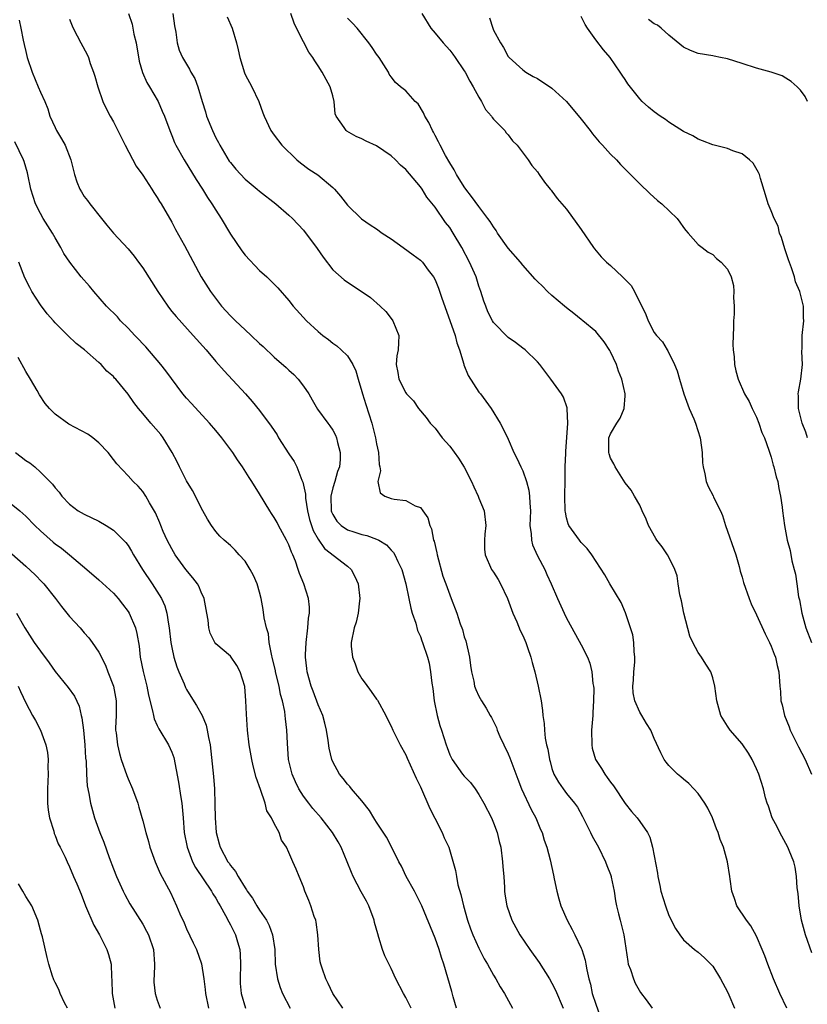
# Model space of a CAD drawing. Units: inches. Extents: x 2505000 to 2508000, y 1554000 to 1557000.
# Drawn here: x 2505582 to 2505690, y 1555446 to 1555580 of the extents above; entities that cross this region are included whole.
import ezdxf

# ---------------------------------------------------------------- set-up
doc = ezdxf.new("R2010")
doc.units = ezdxf.units.IN
doc.header["$MEASUREMENT"] = 0
doc.layers.add('LD25051554_2ft', color=54, linetype='Continuous')

msp = doc.modelspace()

# ---------------------------------------------------------------- linework, layer by layer
at = {"layer": 'LD25051554_2ft'}
for points, elevation in [([(2505597.04, 1555581.04), (2505597.56, 1555579.56), (2505597.79, 1555578.21), (2505598.09, 1555577), (2505598.5, 1555574.5), (2505598.97, 1555572.97), (2505599.58, 1555571.58), (2505599.95, 1555571), (2505601.11, 1555569), (2505601.67, 1555567.67), (2505601.97, 1555567), (2505602.71, 1555565), (2505603, 1555564.33), (2505603.36, 1555563.36), (2505603.54, 1555563), (2505604.66, 1555561), (2505606.3, 1555558.3), (2505607.16, 1555557), (2505607.86, 1555555.86), (2505608.46, 1555555), (2505609, 1555554.12), (2505609.72, 1555553), (2505611, 1555550.84), (2505612.55, 1555548.55), (2505613, 1555547.98), (2505615, 1555545.85), (2505615.99, 1555545), (2505617.48, 1555543.48), (2505619, 1555541.76), (2505619.57, 1555541), (2505621.4, 1555539), (2505623, 1555537.54), (2505623.65, 1555537), (2505624.43, 1555536.43), (2505625, 1555535.94), (2505625.56, 1555535.56), (2505626.17, 1555535), (2505627, 1555534.18), (2505627.73, 1555533), (2505628.15, 1555532.15), (2505628.49, 1555531), (2505629, 1555529.33), (2505629.08, 1555529), (2505629.53, 1555527.53), (2505630.34, 1555525), (2505630.84, 1555523), (2505631, 1555522.15), (2505631.28, 1555521), (2505631.35, 1555519.35), (2505631.43, 1555519), (2505631.52, 1555518.48), (2505631.17, 1555517), (2505631.47, 1555515.47), (2505632.11, 1555515), (2505633, 1555514.69), (2505633.42, 1555514.58), (2505635, 1555514.42), (2505636.3, 1555513.7), (2505637, 1555513.45), (2505637.34, 1555513), (2505638.03, 1555512.03), (2505638.28, 1555511), (2505638.53, 1555510.53), (2505638.81, 1555509), (2505638.86, 1555508.86), (2505639.25, 1555507.25), (2505639.27, 1555507), (2505640.08, 1555504.08), (2505640.48, 1555503), (2505641, 1555501.51), (2505641.21, 1555501), (2505641.98, 1555499), (2505642.45, 1555497.55), (2505642.75, 1555496.75), (2505643, 1555495.78), (2505643.2, 1555495.2), (2505643.71, 1555493), (2505643.86, 1555491.86), (2505644, 1555491), (2505644.3, 1555489.7), (2505644.42, 1555489), (2505644.57, 1555488.57), (2505645, 1555487.64), (2505645.34, 1555487), (2505646.01, 1555486.01), (2505646.55, 1555485), (2505646.72, 1555484.72), (2505647, 1555484.2), (2505647.39, 1555483.39), (2505647.5, 1555483), (2505647.88, 1555482.12), (2505648.4, 1555481), (2505649, 1555479.76), (2505649.23, 1555479.23), (2505650.31, 1555476.31), (2505650.83, 1555475), (2505652.15, 1555472.15), (2505652.78, 1555471), (2505653.44, 1555469.44), (2505653.64, 1555469), (2505653.95, 1555467.95), (2505654.28, 1555467), (2505654.74, 1555465.26), (2505655.19, 1555463.19), (2505655.32, 1555462.68), (2505655.65, 1555461), (2505655.92, 1555459.92), (2505656.2, 1555459), (2505657.07, 1555457), (2505657.76, 1555455.76), (2505658.11, 1555455), (2505659, 1555453.18), (2505659.07, 1555453), (2505659.54, 1555451.54), (2505659.64, 1555451), (2505659.76, 1555450.24), (2505660.04, 1555449), (2505660.26, 1555448.26), (2505660.52, 1555447), (2505661, 1555445.53), (2505662.43, 1555441.57)], 7518), ([(2505603.13, 1555581), (2505603.33, 1555579.33), (2505603.54, 1555578.46), (2505603.73, 1555577), (2505604.01, 1555576.01), (2505604.43, 1555575), (2505605.4, 1555573.4), (2505605.6, 1555573), (2505606.12, 1555572.12), (2505606.54, 1555571), (2505607.13, 1555569), (2505607.58, 1555567.58), (2505607.73, 1555567), (2505608.53, 1555565), (2505609, 1555564.03), (2505609.36, 1555563.36), (2505609.53, 1555563), (2505610.84, 1555560.84), (2505611, 1555560.62), (2505611.75, 1555559.75), (2505613, 1555558.38), (2505614.66, 1555557), (2505615, 1555556.7), (2505617.21, 1555555), (2505619, 1555553.46), (2505619.48, 1555553), (2505621, 1555551.39), (2505622.88, 1555548.88), (2505623.68, 1555547.68), (2505625, 1555545.97), (2505626.58, 1555544.58), (2505627, 1555544.27), (2505627.79, 1555543.79), (2505630.16, 1555542.16), (2505631.49, 1555541), (2505632.27, 1555540.27), (2505633.13, 1555539.13), (2505633.22, 1555539), (2505634.03, 1555537), (2505634, 1555536), (2505633.94, 1555535), (2505633.79, 1555534.21), (2505633.69, 1555533), (2505633.93, 1555531.93), (2505634.06, 1555531), (2505635, 1555529.12), (2505635.09, 1555529), (2505636.03, 1555528.03), (2505636.75, 1555527), (2505637.77, 1555525.77), (2505638.35, 1555525), (2505639, 1555524.32), (2505639.98, 1555523), (2505641, 1555521.86), (2505642.2, 1555520.2), (2505643, 1555518.99), (2505644, 1555517), (2505644.29, 1555516.29), (2505644.91, 1555515), (2505645, 1555514.75), (2505645.72, 1555513), (2505645.94, 1555511), (2505645.79, 1555509.79), (2505645.75, 1555509), (2505645.76, 1555507.76), (2505645.84, 1555507), (2505646.73, 1555505), (2505647, 1555504.6), (2505647.62, 1555503.62), (2505647.94, 1555503), (2505648.93, 1555501), (2505649.66, 1555499), (2505650.18, 1555497.82), (2505650.65, 1555496.65), (2505651, 1555495.94), (2505651.42, 1555495), (2505651.67, 1555494.33), (2505652.12, 1555493), (2505652.28, 1555492.28), (2505652.66, 1555491), (2505653.13, 1555489), (2505653.52, 1555487), (2505653.69, 1555485.69), (2505653.76, 1555485), (2505653.91, 1555483.91), (2505653.96, 1555483), (2505654.07, 1555481.93), (2505654.24, 1555481), (2505654.42, 1555480.42), (2505654.64, 1555479), (2505654.73, 1555478.73), (2505655, 1555477.76), (2505655.27, 1555477), (2505655.91, 1555475.91), (2505656.51, 1555475), (2505657, 1555474.34), (2505658.07, 1555473), (2505658.47, 1555472.47), (2505659.18, 1555471.18), (2505660.27, 1555469), (2505660.5, 1555468.5), (2505661.35, 1555467), (2505662.33, 1555465), (2505662.5, 1555464.5), (2505663, 1555463.25), (2505663.09, 1555463), (2505663.12, 1555462.88), (2505663.51, 1555461), (2505663.68, 1555459.68), (2505663.81, 1555459), (2505664.1, 1555457.9), (2505664.31, 1555457), (2505664.48, 1555456.48), (2505664.85, 1555455), (2505665.36, 1555451.36), (2505665.44, 1555451), (2505665.73, 1555450.27), (2505666.14, 1555449), (2505666.39, 1555448.39), (2505667.11, 1555447.11), (2505667.87, 1555446.13), (2505668.71, 1555445)], 7520), ([(2505687.15, 1555445), (2505686.17, 1555447), (2505685.31, 1555449), (2505684.54, 1555451), (2505684.12, 1555452.12), (2505683.78, 1555453), (2505683, 1555454.83), (2505682.23, 1555456.23), (2505681.63, 1555457), (2505680.29, 1555459), (2505679.97, 1555459.97), (2505679.61, 1555461), (2505679.39, 1555462.61), (2505679.35, 1555463), (2505679.03, 1555465), (2505678.45, 1555467), (2505678.03, 1555468.03), (2505677.73, 1555469), (2505677.51, 1555469.51), (2505676.96, 1555471), (2505676.32, 1555472.32), (2505675.93, 1555473), (2505675, 1555474.33), (2505674.41, 1555475), (2505673.73, 1555475.73), (2505673, 1555476.3), (2505672.64, 1555476.64), (2505672.18, 1555477), (2505671, 1555478.19), (2505670.63, 1555478.63), (2505670.36, 1555479), (2505669.89, 1555479.89), (2505669, 1555481.86), (2505668.52, 1555483), (2505667.91, 1555483.91), (2505667.29, 1555485), (2505667, 1555485.47), (2505666.34, 1555487), (2505666.1, 1555488.1), (2505666.06, 1555489), (2505666.14, 1555489.86), (2505666.2, 1555491), (2505666.32, 1555492.32), (2505666.35, 1555493), (2505666.24, 1555493.76), (2505666.21, 1555495), (2505666.05, 1555496.05), (2505665.06, 1555499.06), (2505664.47, 1555500.47), (2505662.92, 1555503), (2505662.24, 1555504.24), (2505660.44, 1555507), (2505659.83, 1555507.83), (2505659, 1555508.69), (2505658.87, 1555508.87), (2505658.75, 1555509), (2505657.31, 1555511), (2505657.21, 1555511.21), (2505657, 1555512.04), (2505656.83, 1555512.83), (2505656.82, 1555513), (2505656.78, 1555515), (2505656.8, 1555517.2), (2505656.82, 1555519), (2505656.88, 1555520.88), (2505656.88, 1555521.12), (2505657.15, 1555525), (2505657.07, 1555526.93), (2505657.09, 1555527.09), (2505656.57, 1555528.57), (2505656.29, 1555529), (2505654.86, 1555531), (2505653.33, 1555533), (2505653, 1555533.4), (2505651.31, 1555535), (2505651, 1555535.27), (2505650.02, 1555536.02), (2505649, 1555536.73), (2505647, 1555538.75), (2505646.86, 1555539), (2505646.24, 1555540.24), (2505645.94, 1555541), (2505645.69, 1555541.69), (2505645.28, 1555543), (2505645, 1555543.75), (2505644.61, 1555545), (2505643.72, 1555547), (2505642.66, 1555549), (2505641.49, 1555551), (2505641, 1555551.75), (2505640.45, 1555552.45), (2505639, 1555554.52), (2505637.89, 1555555.89), (2505637.22, 1555557), (2505637, 1555557.3), (2505635, 1555559.7), (2505634.29, 1555560.29), (2505633.6, 1555561), (2505633, 1555561.57), (2505631, 1555562.9), (2505629.59, 1555563.58), (2505629, 1555563.89), (2505628.22, 1555564.22), (2505626.93, 1555564.93), (2505626.82, 1555565), (2505626.56, 1555565.44), (2505625.45, 1555567), (2505625.32, 1555567.32), (2505625.18, 1555569), (2505625, 1555569.78), (2505624.67, 1555571), (2505623.55, 1555573), (2505623, 1555573.86), (2505622.54, 1555574.54), (2505622.26, 1555575), (2505621.75, 1555575.75), (2505621, 1555577.13), (2505620.04, 1555579), (2505619.71, 1555579.71), (2505619.26, 1555581)], 7524), ([(2505637.18, 1555581), (2505638.42, 1555579), (2505639, 1555578.32), (2505640.09, 1555577), (2505641, 1555575.99), (2505641.45, 1555575.45), (2505641.73, 1555575), (2505643, 1555573.2), (2505643.12, 1555573), (2505643.77, 1555571.77), (2505644.23, 1555571), (2505645, 1555569.56), (2505645.37, 1555569), (2505645.89, 1555567.89), (2505646.72, 1555567), (2505646.81, 1555566.81), (2505647, 1555566.58), (2505648.55, 1555565), (2505648.72, 1555564.72), (2505649, 1555564.42), (2505649.61, 1555563.61), (2505650.23, 1555563), (2505651.72, 1555561), (2505652.24, 1555560.24), (2505653, 1555559.35), (2505653.26, 1555559), (2505653.97, 1555557.97), (2505654.77, 1555557), (2505654.87, 1555556.87), (2505655, 1555556.72), (2505655.71, 1555555.71), (2505657, 1555554.26), (2505659, 1555551.49), (2505660.69, 1555549), (2505660.82, 1555548.82), (2505661.74, 1555547.74), (2505662.46, 1555547), (2505663, 1555546.56), (2505664.65, 1555545), (2505664.84, 1555544.84), (2505665, 1555544.66), (2505665.83, 1555543.83), (2505666.31, 1555543), (2505667.85, 1555539.85), (2505668.16, 1555539), (2505669, 1555537.38), (2505669.29, 1555537), (2505670.1, 1555536.1), (2505670.77, 1555535), (2505670.87, 1555534.87), (2505671.76, 1555533), (2505672.13, 1555532.13), (2505672.44, 1555531), (2505673.06, 1555529), (2505673.78, 1555527), (2505674.4, 1555525.6), (2505674.65, 1555525), (2505675.28, 1555523), (2505675.34, 1555522.66), (2505675.53, 1555521), (2505675.58, 1555519.58), (2505675.68, 1555519), (2505675.92, 1555518.08), (2505676.09, 1555517), (2505676.35, 1555516.35), (2505677.05, 1555515.05), (2505677.12, 1555514.88), (2505678.06, 1555513), (2505678.35, 1555512.35), (2505678.76, 1555511), (2505680.16, 1555507), (2505680.62, 1555505.38), (2505680.72, 1555505), (2505680.76, 1555504.76), (2505681, 1555503.94), (2505681.19, 1555503.19), (2505681.96, 1555501), (2505682.26, 1555500.26), (2505683, 1555498.76), (2505684.16, 1555496.16), (2505684.76, 1555495), (2505685, 1555494.47), (2505685.4, 1555493.4), (2505685.59, 1555493), (2505685.83, 1555491.83), (2505686.05, 1555491), (2505686.17, 1555489), (2505686.27, 1555488.27), (2505686.33, 1555487), (2505686.48, 1555486.48), (2505686.8, 1555485), (2505687.47, 1555483.47), (2505687.61, 1555483), (2505688.71, 1555480.71), (2505689.62, 1555479), (2505690.5, 1555477)], 7528), ([(2505582.11, 1555580.11), (2505582.31, 1555579), (2505582.63, 1555577.37), (2505582.8, 1555576.8), (2505583, 1555575.81), (2505583.2, 1555575), (2505583.87, 1555573), (2505584.71, 1555571), (2505585, 1555570.27), (2505585.62, 1555569), (2505586, 1555568), (2505586.31, 1555567), (2505587, 1555565.41), (2505587.21, 1555565), (2505587.9, 1555563.9), (2505588.39, 1555563), (2505589.17, 1555561), (2505589.54, 1555559.54), (2505589.65, 1555559), (2505590, 1555558), (2505590.38, 1555557), (2505590.61, 1555556.61), (2505591, 1555556.01), (2505591.45, 1555555.45), (2505591.76, 1555555), (2505593.34, 1555553), (2505594.09, 1555552.09), (2505595, 1555550.97), (2505597, 1555548.82), (2505597.82, 1555547.82), (2505598.44, 1555547), (2505599, 1555546.25), (2505601.08, 1555543), (2505602.42, 1555541), (2505602.67, 1555540.66), (2505603, 1555540.28), (2505603.56, 1555539.56), (2505605.9, 1555537), (2505607.66, 1555535), (2505609, 1555533.43), (2505610.14, 1555532.14), (2505613.06, 1555529), (2505613.97, 1555527.97), (2505615, 1555526.74), (2505616.59, 1555524.59), (2505617.39, 1555523.39), (2505617.6, 1555523), (2505619, 1555520.78), (2505619.73, 1555519.73), (2505620.09, 1555519), (2505620.79, 1555517.21), (2505620.92, 1555516.92), (2505621.27, 1555515.27), (2505621.26, 1555515), (2505621.28, 1555514.72), (2505621.55, 1555513), (2505621.83, 1555511.83), (2505622.32, 1555510.32), (2505623, 1555509.14), (2505623.86, 1555507.86), (2505627, 1555505.42), (2505627.5, 1555505), (2505628.04, 1555504.04), (2505628.49, 1555503), (2505628.73, 1555501), (2505628.67, 1555500.67), (2505628.49, 1555499), (2505628.22, 1555497.78), (2505627.91, 1555497), (2505627.5, 1555495), (2505627.51, 1555494.49), (2505627.69, 1555493), (2505628.07, 1555492.07), (2505628.42, 1555491), (2505629, 1555490.01), (2505629.44, 1555489.44), (2505630.28, 1555488.28), (2505631, 1555487.25), (2505631.12, 1555487.12), (2505632.25, 1555485), (2505632.49, 1555484.49), (2505633, 1555483.54), (2505633.23, 1555483), (2505634.24, 1555481), (2505635, 1555479.65), (2505635.19, 1555479.19), (2505636.42, 1555476.42), (2505637, 1555475.25), (2505638.29, 1555472.29), (2505638.95, 1555470.95), (2505639.96, 1555469), (2505640.26, 1555468.26), (2505640.87, 1555467), (2505641.81, 1555463.81), (2505641.93, 1555463), (2505642.14, 1555461.86), (2505642.54, 1555460.54), (2505642.87, 1555459), (2505643.44, 1555457), (2505643.83, 1555455.84), (2505644.17, 1555455), (2505645, 1555453.17), (2505645.74, 1555451.74), (2505646.18, 1555451), (2505647, 1555449.49), (2505647.31, 1555449), (2505647.89, 1555447.89), (2505648.51, 1555447), (2505649.61, 1555445)], 7514), ([(2505589, 1555580.26), (2505589.34, 1555579.34), (2505589.49, 1555579), (2505590.05, 1555577.95), (2505590.53, 1555577), (2505591.4, 1555575.4), (2505591.57, 1555575), (2505591.81, 1555574.19), (2505592.27, 1555573), (2505592.45, 1555572.45), (2505592.84, 1555571), (2505593.56, 1555569), (2505594.02, 1555568.02), (2505594.54, 1555567), (2505595, 1555566.2), (2505596.59, 1555563), (2505598.12, 1555560.12), (2505599, 1555558.89), (2505600.25, 1555557), (2505600.52, 1555556.52), (2505601, 1555555.85), (2505601.31, 1555555.31), (2505601.52, 1555555), (2505603, 1555552.46), (2505603.5, 1555551.5), (2505604.72, 1555549.28), (2505607.01, 1555545), (2505608.26, 1555543), (2505609.79, 1555541), (2505611, 1555539.68), (2505611.68, 1555539), (2505613, 1555537.74), (2505613.83, 1555537), (2505615, 1555535.87), (2505615.46, 1555535.46), (2505617, 1555534.03), (2505618.62, 1555532.62), (2505619, 1555532.25), (2505619.66, 1555531.66), (2505620.29, 1555531), (2505621, 1555530.05), (2505621.71, 1555529), (2505622.19, 1555528.19), (2505622.9, 1555526.9), (2505624.32, 1555525), (2505624.62, 1555524.62), (2505625, 1555524.03), (2505625.36, 1555523.36), (2505625.5, 1555523), (2505625.64, 1555522.36), (2505626.03, 1555521), (2505626.03, 1555520.03), (2505625.91, 1555519), (2505625.64, 1555518.36), (2505625.28, 1555517), (2505625, 1555516.13), (2505624.75, 1555515), (2505624.8, 1555513), (2505624.85, 1555512.85), (2505625, 1555512.51), (2505625.58, 1555511.58), (2505626.15, 1555511), (2505627, 1555510.41), (2505627.88, 1555510.12), (2505629, 1555509.77), (2505629.65, 1555509.65), (2505631, 1555509.14), (2505631.29, 1555509), (2505632.35, 1555508.35), (2505633, 1555507.64), (2505633.32, 1555507.32), (2505633.5, 1555507), (2505633.91, 1555506.09), (2505634.44, 1555505), (2505634.98, 1555503), (2505635.39, 1555501), (2505635.68, 1555499.68), (2505635.87, 1555499), (2505636.35, 1555497.65), (2505636.62, 1555496.62), (2505637, 1555495.8), (2505637.21, 1555495.21), (2505637.3, 1555495), (2505637.97, 1555493), (2505638.19, 1555492.19), (2505638.4, 1555491), (2505638.56, 1555489.44), (2505638.68, 1555488.68), (2505638.87, 1555487), (2505639.28, 1555485), (2505639.66, 1555483.66), (2505639.86, 1555483), (2505640.5, 1555481), (2505640.64, 1555480.64), (2505641, 1555479.65), (2505641.34, 1555479), (2505642.76, 1555477), (2505643, 1555476.69), (2505643.84, 1555475.84), (2505644.47, 1555475), (2505645, 1555474.21), (2505645.68, 1555473), (2505646.71, 1555471), (2505647, 1555470.32), (2505647.49, 1555469), (2505647.79, 1555467.79), (2505647.98, 1555467), (2505648.25, 1555465), (2505648.29, 1555464.29), (2505648.4, 1555463), (2505648.5, 1555461.5), (2505648.51, 1555461), (2505648.57, 1555460.57), (2505648.81, 1555459), (2505649.5, 1555457), (2505650.58, 1555455), (2505651.95, 1555453), (2505653.24, 1555451.24), (2505654.67, 1555449), (2505655, 1555448.41), (2505655.46, 1555447.46), (2505656.54, 1555445)], 7516), ([(2505610.56, 1555580.56), (2505611.22, 1555579), (2505611.82, 1555577), (2505612.06, 1555576.06), (2505612.28, 1555575), (2505612.91, 1555572.91), (2505613, 1555572.7), (2505613.91, 1555571), (2505614.88, 1555569), (2505615.45, 1555567.45), (2505615.6, 1555567), (2505616.51, 1555565), (2505617, 1555564.4), (2505618.03, 1555563), (2505620.07, 1555561), (2505620.58, 1555560.58), (2505621.74, 1555559.74), (2505622.94, 1555558.94), (2505625, 1555557.22), (2505625.24, 1555557), (2505626.06, 1555556.06), (2505627, 1555554.8), (2505628.93, 1555552.93), (2505630.13, 1555552.13), (2505631, 1555551.59), (2505631.78, 1555551), (2505633, 1555550.2), (2505634.64, 1555549), (2505636.02, 1555548.02), (2505637, 1555547.29), (2505637.15, 1555547.15), (2505637.29, 1555547), (2505638.07, 1555545.93), (2505638.78, 1555545), (2505639, 1555544.58), (2505639.45, 1555543.45), (2505639.92, 1555542.08), (2505641.04, 1555539.04), (2505641.73, 1555537), (2505642, 1555536), (2505642.35, 1555535), (2505642.93, 1555533.07), (2505642.96, 1555532.96), (2505643.52, 1555531.52), (2505645, 1555529.24), (2505645.21, 1555529), (2505646.69, 1555527), (2505647.9, 1555525), (2505648.29, 1555524.29), (2505649, 1555522.8), (2505649.78, 1555521), (2505650.2, 1555520.2), (2505650.73, 1555519), (2505651, 1555518.45), (2505651.5, 1555517), (2505651.83, 1555515.83), (2505651.94, 1555515), (2505651.95, 1555514.05), (2505652.05, 1555513), (2505651.99, 1555511), (2505652.14, 1555509.86), (2505652.18, 1555509), (2505652.34, 1555508.34), (2505653, 1555506.86), (2505654.01, 1555505), (2505654.3, 1555504.3), (2505654.91, 1555503), (2505655.77, 1555501), (2505656.68, 1555499), (2505657, 1555498.34), (2505657.7, 1555497), (2505659, 1555494.66), (2505659.85, 1555493), (2505660.17, 1555492.17), (2505660.47, 1555491), (2505660.61, 1555489.39), (2505660.69, 1555489), (2505660.72, 1555488.72), (2505660.7, 1555487), (2505660.6, 1555485.4), (2505660.59, 1555485), (2505660.42, 1555483), (2505660.43, 1555481), (2505660.52, 1555480.52), (2505660.96, 1555479), (2505661.77, 1555477.77), (2505662.23, 1555477), (2505662.55, 1555476.55), (2505663, 1555475.88), (2505663.41, 1555475.41), (2505665, 1555472.99), (2505665.89, 1555471.89), (2505666.65, 1555471), (2505667, 1555470.52), (2505668.05, 1555469), (2505668.37, 1555468.37), (2505668.75, 1555467), (2505669.43, 1555463.43), (2505669.49, 1555463), (2505669.77, 1555461.77), (2505669.91, 1555461), (2505670.51, 1555459), (2505671, 1555457.67), (2505671.9, 1555455.9), (2505672.51, 1555455), (2505673, 1555454.32), (2505674.5, 1555453), (2505675, 1555452.63), (2505675.87, 1555451.87), (2505676.75, 1555451), (2505677, 1555450.72), (2505678.07, 1555449), (2505679, 1555447.23), (2505679.2, 1555446.8), (2505679.97, 1555445)], 7522), ([(2505690.55, 1555452.55), (2505689.7, 1555455), (2505689.16, 1555457), (2505688.82, 1555459), (2505688.67, 1555460.67), (2505688.57, 1555461.43), (2505688.45, 1555463), (2505688.26, 1555464.26), (2505688.09, 1555465), (2505687.46, 1555466.54), (2505687.29, 1555467), (2505686.18, 1555469), (2505685.79, 1555469.79), (2505685.14, 1555471), (2505684.61, 1555472.61), (2505684.45, 1555473), (2505684.23, 1555473.77), (2505683.94, 1555475), (2505683.3, 1555477), (2505683, 1555477.7), (2505682.38, 1555479), (2505681.87, 1555479.87), (2505681, 1555481.13), (2505679.38, 1555483), (2505679, 1555483.54), (2505678.09, 1555485), (2505677.54, 1555487), (2505677.3, 1555489), (2505677, 1555490.16), (2505676.73, 1555491), (2505676.03, 1555492.03), (2505675.45, 1555493), (2505675, 1555493.62), (2505674.27, 1555495), (2505673.86, 1555495.86), (2505673.04, 1555499), (2505672.7, 1555500.7), (2505672.5, 1555501.5), (2505672.27, 1555503), (2505672.12, 1555504.12), (2505671.8, 1555505), (2505671, 1555506.67), (2505670.82, 1555507), (2505670.09, 1555508.09), (2505669.34, 1555509), (2505669.2, 1555509.2), (2505668.19, 1555511), (2505667.87, 1555511.87), (2505667.34, 1555513), (2505667, 1555513.77), (2505666.3, 1555515), (2505665.85, 1555515.85), (2505665, 1555516.83), (2505663.65, 1555519), (2505663.45, 1555519.45), (2505663, 1555520.22), (2505662.81, 1555520.81), (2505662.76, 1555521), (2505662.8, 1555523), (2505663, 1555523.55), (2505663.86, 1555525), (2505664.34, 1555525.66), (2505664.89, 1555527), (2505665, 1555528.72), (2505665.01, 1555529), (2505664.57, 1555531), (2505664.11, 1555532.11), (2505663.81, 1555533), (2505663, 1555534.75), (2505662.91, 1555534.91), (2505662.13, 1555536.13), (2505661, 1555537.55), (2505659.23, 1555539), (2505659, 1555539.17), (2505658.01, 1555540.01), (2505657, 1555540.75), (2505656.73, 1555541), (2505655, 1555542.46), (2505654.38, 1555543), (2505653.71, 1555543.71), (2505653, 1555544.36), (2505652.68, 1555544.68), (2505651, 1555546.59), (2505650.68, 1555547), (2505649, 1555548.94), (2505647.56, 1555551), (2505647.35, 1555551.35), (2505647, 1555551.84), (2505646.56, 1555552.56), (2505646.24, 1555553), (2505645, 1555554.64), (2505644.01, 1555556.01), (2505643.23, 1555557), (2505643, 1555557.33), (2505641.93, 1555559), (2505641.63, 1555559.63), (2505641, 1555560.6), (2505640.42, 1555561.58), (2505639.68, 1555563), (2505639.48, 1555563.48), (2505639, 1555564.32), (2505638.77, 1555564.77), (2505638.63, 1555565), (2505638.13, 1555566.13), (2505637.59, 1555567), (2505637.44, 1555567.44), (2505636.67, 1555568.67), (2505636.3, 1555569), (2505635, 1555570.45), (2505634.27, 1555571), (2505633.59, 1555571.59), (2505633, 1555572.34), (2505632.74, 1555572.74), (2505632.64, 1555573), (2505631.37, 1555575), (2505631, 1555575.44), (2505630.38, 1555576.38), (2505629.94, 1555577), (2505628.33, 1555579), (2505627.72, 1555579.72), (2505627, 1555580.36)], 7526), ([(2505646.44, 1555580.44), (2505646.9, 1555579), (2505647, 1555578.75), (2505647.94, 1555577), (2505648.37, 1555576.37), (2505649, 1555575.15), (2505649.12, 1555575), (2505651, 1555573.33), (2505651.41, 1555573), (2505652.42, 1555572.42), (2505653, 1555572.11), (2505655, 1555570.81), (2505656.97, 1555569), (2505659, 1555566.57), (2505660.24, 1555565), (2505660.56, 1555564.56), (2505661, 1555564.03), (2505661.47, 1555563.47), (2505661.92, 1555563), (2505663, 1555561.78), (2505663.83, 1555561), (2505664.39, 1555560.39), (2505665, 1555559.75), (2505665.75, 1555559), (2505667, 1555557.71), (2505668.39, 1555556.39), (2505669.46, 1555555.46), (2505670.04, 1555555), (2505672.11, 1555553), (2505672.49, 1555552.49), (2505673, 1555551.75), (2505673.33, 1555551.33), (2505673.64, 1555551), (2505675, 1555549.44), (2505675.53, 1555549), (2505676.39, 1555548.39), (2505677, 1555548.05), (2505677.53, 1555547.53), (2505678.17, 1555547), (2505679, 1555546.06), (2505679.53, 1555545), (2505679.83, 1555543.83), (2505679.9, 1555543), (2505679.84, 1555542.16), (2505679.91, 1555541), (2505679.91, 1555539.91), (2505679.85, 1555539), (2505679.84, 1555538.16), (2505679.73, 1555535.73), (2505679.79, 1555535), (2505679.93, 1555534.07), (2505679.97, 1555533), (2505680.16, 1555532.16), (2505680.48, 1555531), (2505681.36, 1555529), (2505681.96, 1555527.96), (2505682.38, 1555527), (2505683, 1555525.83), (2505683.32, 1555525), (2505683.73, 1555523.73), (2505684.08, 1555523), (2505684.69, 1555521.31), (2505685, 1555520.36), (2505685.27, 1555519.27), (2505685.37, 1555519), (2505685.66, 1555517.67), (2505685.9, 1555517), (2505686.04, 1555516.04), (2505686.29, 1555515), (2505686.49, 1555513.51), (2505686.54, 1555513), (2505686.81, 1555511), (2505687.2, 1555509), (2505687.58, 1555507.58), (2505687.82, 1555506.18), (2505688.14, 1555505), (2505688.34, 1555504.34), (2505688.5, 1555503), (2505688.75, 1555501.25), (2505688.85, 1555500.85), (2505689.17, 1555499), (2505689.73, 1555497), (2505690.5, 1555495)], 7530), ([(2505689.97, 1555523), (2505689.75, 1555523.75), (2505689.25, 1555525), (2505688.72, 1555527), (2505688.72, 1555528.72), (2505688.69, 1555529), (2505688.72, 1555529.28), (2505689.03, 1555531.03), (2505689.26, 1555533), (2505689.19, 1555534.81), (2505689.24, 1555535.24), (2505689.23, 1555537), (2505689.48, 1555539), (2505689.42, 1555539.42), (2505689.43, 1555541), (2505688.92, 1555543), (2505688.34, 1555544.34), (2505688.19, 1555545), (2505687.77, 1555546.23), (2505687.34, 1555547.34), (2505686.84, 1555548.84), (2505686.39, 1555550.39), (2505686.13, 1555551), (2505685.93, 1555551.93), (2505685.39, 1555553), (2505685, 1555554.04), (2505684.58, 1555555), (2505684.23, 1555556.23), (2505683.53, 1555558.47), (2505683.39, 1555559), (2505683.28, 1555559.28), (2505682.54, 1555560.54), (2505682.02, 1555561), (2505681, 1555561.83), (2505679.75, 1555562.25), (2505679, 1555562.57), (2505677, 1555563.06), (2505675.61, 1555563.61), (2505675, 1555563.82), (2505674.27, 1555564.27), (2505673, 1555564.9), (2505671, 1555566.16), (2505670.51, 1555566.51), (2505669.78, 1555567), (2505669, 1555567.55), (2505668.2, 1555568.2), (2505667.32, 1555569), (2505667, 1555569.34), (2505665.38, 1555571.38), (2505665, 1555571.98), (2505664.59, 1555572.59), (2505664.34, 1555573), (2505662.94, 1555575), (2505662.03, 1555576.03), (2505661, 1555577.41), (2505659.86, 1555579), (2505659.52, 1555579.52), (2505659, 1555580.59)], 7532), ([(2505689.98, 1555569), (2505689.66, 1555569.66), (2505689, 1555570.55), (2505688.54, 1555571), (2505687.72, 1555571.72), (2505687, 1555572.19), (2505686.49, 1555572.49), (2505685, 1555573.01), (2505683, 1555573.56), (2505681, 1555574.17), (2505679, 1555574.82), (2505678.05, 1555575), (2505677.2, 1555575.2), (2505677, 1555575.22), (2505675, 1555575.55), (2505673.97, 1555575.97), (2505673, 1555576.41), (2505671, 1555578.05), (2505669.95, 1555579), (2505669.42, 1555579.42), (2505669, 1555579.59), (2505668.2, 1555580.2)], 7534), ([(2505641.95, 1555445), (2505641.49, 1555446.51), (2505641.28, 1555447.28), (2505640.18, 1555451), (2505639.89, 1555451.89), (2505639.55, 1555453), (2505639, 1555454.56), (2505637.21, 1555459), (2505636.45, 1555460.45), (2505636.17, 1555461), (2505635.05, 1555463), (2505634.39, 1555464.39), (2505634.05, 1555465), (2505633.06, 1555467.06), (2505632.35, 1555468.35), (2505631, 1555470.4), (2505630.78, 1555470.78), (2505630.62, 1555471), (2505630.03, 1555472.03), (2505629, 1555473.32), (2505627.57, 1555475), (2505627.32, 1555475.32), (2505627, 1555475.64), (2505626.41, 1555476.41), (2505625.91, 1555477), (2505625, 1555478.69), (2505624.88, 1555479), (2505624.53, 1555480.53), (2505624.39, 1555481.61), (2505624.16, 1555483), (2505623.94, 1555483.94), (2505623.64, 1555485), (2505623, 1555486.48), (2505622.34, 1555488.34), (2505622.07, 1555489), (2505621.52, 1555491), (2505621.45, 1555491.45), (2505621.29, 1555493), (2505621.29, 1555493.29), (2505621.36, 1555495), (2505621.61, 1555497), (2505621.7, 1555498.3), (2505621.83, 1555499), (2505621.81, 1555499.81), (2505621.67, 1555501), (2505621.03, 1555503), (2505620.45, 1555504.45), (2505620.29, 1555505), (2505619.89, 1555506.11), (2505619.54, 1555507), (2505619.36, 1555507.36), (2505619, 1555508.34), (2505618.67, 1555509), (2505617.58, 1555511), (2505617.39, 1555511.39), (2505617, 1555512.09), (2505616.64, 1555512.64), (2505616.39, 1555513), (2505615, 1555515.31), (2505613.92, 1555517), (2505613.55, 1555517.55), (2505612.67, 1555519), (2505611.97, 1555519.97), (2505611.32, 1555521), (2505609.81, 1555523), (2505609, 1555523.97), (2505608.12, 1555525), (2505605.66, 1555527.66), (2505605, 1555528.4), (2505604.51, 1555529), (2505602.16, 1555532.16), (2505601.49, 1555533), (2505599.41, 1555535.41), (2505599, 1555535.83), (2505598.45, 1555536.45), (2505597.91, 1555537), (2505597, 1555538), (2505595.98, 1555539), (2505595.53, 1555539.53), (2505594.06, 1555541), (2505592.3, 1555543), (2505591.72, 1555543.72), (2505590.6, 1555545), (2505589.01, 1555547.01), (2505588.2, 1555548.2), (2505587.8, 1555549), (2505587, 1555550.34), (2505586.67, 1555551), (2505585.4, 1555553), (2505585, 1555553.67), (2505584.33, 1555555), (2505583.7, 1555557), (2505583.3, 1555559), (2505583.24, 1555559.24), (2505582.76, 1555560.76), (2505582.67, 1555561), (2505581.48, 1555563.48)], 7512), ([(2505635.72, 1555445), (2505635, 1555446.46), (2505634.68, 1555447), (2505633.62, 1555449), (2505633, 1555450.4), (2505632.14, 1555452.14), (2505631.83, 1555453), (2505631.33, 1555454.67), (2505631.15, 1555455.15), (2505630.7, 1555456.7), (2505630.66, 1555457), (2505629.92, 1555459), (2505629.62, 1555459.62), (2505628.91, 1555460.91), (2505627.81, 1555463), (2505627.55, 1555463.55), (2505626.98, 1555465), (2505626.15, 1555467), (2505625.74, 1555467.74), (2505624.99, 1555469), (2505623.42, 1555471), (2505622.29, 1555472.29), (2505621.72, 1555473), (2505621, 1555473.97), (2505620.36, 1555475), (2505619.92, 1555475.92), (2505619.46, 1555477), (2505618.96, 1555479), (2505618.79, 1555481.21), (2505618.74, 1555483), (2505618.54, 1555484.54), (2505618.51, 1555485), (2505618.43, 1555485.57), (2505618.12, 1555487), (2505617.86, 1555487.86), (2505617.65, 1555489), (2505617.17, 1555491), (2505617.15, 1555491.15), (2505616.78, 1555492.78), (2505616.6, 1555493.4), (2505616.32, 1555495), (2505616.19, 1555496.19), (2505615.93, 1555497), (2505615.63, 1555498.37), (2505615.5, 1555499.5), (2505615.23, 1555501), (2505615, 1555501.87), (2505614.67, 1555503), (2505614.15, 1555504.15), (2505613.71, 1555505), (2505613, 1555506.1), (2505612.22, 1555507), (2505611.63, 1555507.63), (2505611, 1555508.25), (2505610.14, 1555509), (2505609.54, 1555509.54), (2505609, 1555510.18), (2505608.42, 1555511), (2505607.85, 1555511.85), (2505607.24, 1555513), (2505607, 1555513.41), (2505606.23, 1555515), (2505605.8, 1555515.8), (2505605, 1555517.11), (2505604.02, 1555519), (2505603.71, 1555519.71), (2505603.01, 1555521), (2505601.8, 1555523), (2505601.46, 1555523.46), (2505600.09, 1555525), (2505599, 1555526.32), (2505598.41, 1555527), (2505597.8, 1555527.8), (2505597, 1555528.95), (2505595.31, 1555531), (2505595.16, 1555531.16), (2505595, 1555531.38), (2505594.1, 1555532.1), (2505593.31, 1555533), (2505593, 1555533.28), (2505591.03, 1555535), (2505589.88, 1555535.88), (2505588.77, 1555537), (2505587, 1555538.72), (2505586.78, 1555539), (2505585.94, 1555539.94), (2505585, 1555541.16), (2505583.85, 1555543), (2505583.54, 1555543.54), (2505582.87, 1555544.87), (2505582.04, 1555547)], 7510), ([(2505626.37, 1555445), (2505625, 1555446.97), (2505624.36, 1555448.36), (2505624.04, 1555449), (2505623.56, 1555450.44), (2505623.36, 1555451), (2505623.29, 1555451.3), (2505623.09, 1555453), (2505622.97, 1555455), (2505622.73, 1555456.73), (2505622.67, 1555457), (2505622.47, 1555457.53), (2505621.99, 1555459), (2505621.72, 1555459.72), (2505621.19, 1555461), (2505621, 1555461.57), (2505620.41, 1555463), (2505620.01, 1555464.01), (2505619.56, 1555465), (2505619, 1555466.29), (2505618.66, 1555467), (2505617.97, 1555467.97), (2505617.65, 1555469), (2505617, 1555470.24), (2505616.63, 1555471), (2505615.99, 1555471.99), (2505615.74, 1555473), (2505615.11, 1555474.9), (2505614.53, 1555476.53), (2505614.12, 1555478.12), (2505613.92, 1555479), (2505613.56, 1555481), (2505613.33, 1555483), (2505613.21, 1555485.21), (2505613.13, 1555487), (2505612.96, 1555488.96), (2505612.34, 1555491), (2505611.87, 1555491.87), (2505611, 1555493.11), (2505609, 1555494.82), (2505608.87, 1555495), (2505608.25, 1555496.25), (2505608.05, 1555497), (2505607.94, 1555498.06), (2505607.76, 1555499), (2505607.43, 1555501), (2505607, 1555501.9), (2505606.68, 1555502.68), (2505606.49, 1555503), (2505605.85, 1555503.85), (2505604.89, 1555505), (2505603.45, 1555507), (2505603, 1555507.79), (2505602.36, 1555509), (2505601.82, 1555510.18), (2505601.46, 1555511), (2505601.34, 1555511.34), (2505600.73, 1555512.73), (2505599.91, 1555514.09), (2505599.42, 1555515), (2505599, 1555515.66), (2505598.38, 1555516.38), (2505597.68, 1555517), (2505597, 1555517.77), (2505595.44, 1555519.44), (2505595, 1555520.01), (2505594.28, 1555521), (2505593, 1555522.28), (2505592.16, 1555523), (2505591.47, 1555523.47), (2505588.87, 1555524.87), (2505587, 1555526.22), (2505586.23, 1555527), (2505585.67, 1555527.67), (2505584.87, 1555528.87), (2505584.55, 1555529.45), (2505583.65, 1555531), (2505583, 1555532.08), (2505581.95, 1555533.95)], 7508), ([(2505581.61, 1555521), (2505582.37, 1555520.37), (2505583, 1555519.9), (2505583.55, 1555519.55), (2505584.22, 1555519), (2505585, 1555518.31), (2505586.66, 1555516.66), (2505587, 1555516.15), (2505587.55, 1555515.55), (2505587.94, 1555515), (2505589, 1555513.91), (2505590.17, 1555513), (2505591, 1555512.55), (2505593, 1555511.57), (2505593.98, 1555511), (2505595, 1555510.34), (2505596.36, 1555509), (2505596.67, 1555508.67), (2505597, 1555508.24), (2505597.48, 1555507.48), (2505597.75, 1555507), (2505598.97, 1555505), (2505600.28, 1555503), (2505601.57, 1555501), (2505602.02, 1555500.02), (2505602.31, 1555499), (2505602.52, 1555497.48), (2505602.62, 1555497), (2505602.87, 1555495), (2505603, 1555494.31), (2505603.28, 1555493), (2505603.65, 1555491.65), (2505603.92, 1555491), (2505604.65, 1555489.35), (2505604.85, 1555488.85), (2505605, 1555488.57), (2505605.6, 1555487.6), (2505606.38, 1555486.38), (2505607.13, 1555485), (2505607.69, 1555483.69), (2505607.84, 1555483), (2505607.98, 1555482.02), (2505608.21, 1555481), (2505608.68, 1555476.68), (2505608.83, 1555475), (2505608.89, 1555472.89), (2505608.92, 1555471), (2505609.06, 1555469), (2505609.47, 1555467.47), (2505609.59, 1555467), (2505610.66, 1555465), (2505610.81, 1555464.81), (2505611, 1555464.51), (2505611.69, 1555463.69), (2505612.06, 1555463), (2505613, 1555461.43), (2505613.18, 1555461.18), (2505613.28, 1555461), (2505614, 1555460.01), (2505614.6, 1555459), (2505615, 1555458.38), (2505615.92, 1555457), (2505616.3, 1555456.3), (2505616.77, 1555455), (2505617.07, 1555453), (2505617.13, 1555451), (2505617.42, 1555449), (2505617.81, 1555447.81), (2505618.14, 1555447), (2505619.17, 1555445)], 7506), ([(2505581, 1555513.97), (2505582.18, 1555513), (2505583, 1555512.29), (2505584.23, 1555511), (2505585, 1555510.25), (2505586.73, 1555508.73), (2505587, 1555508.51), (2505587.88, 1555507.88), (2505588.99, 1555507), (2505591.36, 1555505), (2505593, 1555503.58), (2505595, 1555501.74), (2505595.63, 1555501), (2505596.24, 1555500.24), (2505597, 1555499.25), (2505597.15, 1555499), (2505597.99, 1555497), (2505598.21, 1555496.21), (2505598.5, 1555494.5), (2505598.67, 1555493), (2505599.04, 1555491.04), (2505599.56, 1555489), (2505599.8, 1555487.8), (2505600.36, 1555485.64), (2505600.46, 1555485), (2505600.55, 1555484.55), (2505601, 1555483.64), (2505601.2, 1555483.2), (2505602.55, 1555481), (2505603, 1555480.01), (2505603.27, 1555479.27), (2505603.91, 1555475.91), (2505604.2, 1555473.8), (2505604.34, 1555473), (2505604.53, 1555471), (2505604.69, 1555469), (2505605.06, 1555467), (2505605.82, 1555465), (2505606.21, 1555464.21), (2505608.4, 1555461), (2505608.6, 1555460.6), (2505609, 1555460.01), (2505609.36, 1555459.36), (2505609.58, 1555459), (2505610.33, 1555457.67), (2505610.78, 1555456.78), (2505611, 1555456.4), (2505611.46, 1555455.46), (2505611.7, 1555455), (2505611.96, 1555454.04), (2505612.27, 1555453), (2505612.32, 1555452.32), (2505612.36, 1555451), (2505612.32, 1555449), (2505612.34, 1555448.34), (2505612.48, 1555447), (2505613.06, 1555445)], 7504), ([(2505581.11, 1555507.11), (2505583, 1555505.43), (2505584.27, 1555504.27), (2505585.26, 1555503.26), (2505585.48, 1555503), (2505587.08, 1555501), (2505587.91, 1555499.91), (2505589, 1555498.55), (2505590.43, 1555497), (2505591, 1555496.33), (2505591.64, 1555495.64), (2505592.1, 1555495), (2505593, 1555493.67), (2505593.91, 1555491.91), (2505594.23, 1555491), (2505595, 1555489), (2505595.38, 1555487), (2505595.38, 1555486.61), (2505595.36, 1555485), (2505595.28, 1555483.28), (2505595.29, 1555483), (2505595.35, 1555482.65), (2505595.53, 1555481), (2505595.82, 1555479.82), (2505596.06, 1555479), (2505596.81, 1555476.81), (2505597, 1555476.33), (2505597.61, 1555475), (2505598.33, 1555473), (2505598.48, 1555472.48), (2505599, 1555470.59), (2505599.41, 1555469), (2505599.78, 1555467.78), (2505599.98, 1555467), (2505600.69, 1555465), (2505601, 1555464.35), (2505601.4, 1555463.4), (2505602.78, 1555460.78), (2505603.63, 1555459), (2505604.1, 1555457.9), (2505604.66, 1555456.66), (2505605, 1555455.82), (2505605.91, 1555453.91), (2505606.36, 1555453), (2505607.06, 1555451.06), (2505607.36, 1555449), (2505607.55, 1555447.55), (2505607.58, 1555447), (2505607.99, 1555445)], 7502), ([(2505581.71, 1555499), (2505582.86, 1555497), (2505584.13, 1555495), (2505585, 1555493.8), (2505586.21, 1555492.21), (2505587, 1555491.05), (2505588.82, 1555488.82), (2505589.65, 1555487.65), (2505590.3, 1555486.3), (2505590.6, 1555485), (2505590.69, 1555484.69), (2505590.9, 1555483), (2505591.1, 1555481), (2505591.18, 1555479.18), (2505591.25, 1555478.75), (2505591.3, 1555477), (2505591.41, 1555475.41), (2505591.65, 1555474.35), (2505591.87, 1555473), (2505592.41, 1555471), (2505593.13, 1555469), (2505593.67, 1555467.67), (2505594.42, 1555465.58), (2505595, 1555464.03), (2505595.41, 1555463), (2505596.32, 1555461), (2505596.55, 1555460.55), (2505597.26, 1555459.26), (2505599, 1555456.45), (2505599.52, 1555455.52), (2505599.78, 1555455), (2505600.48, 1555453), (2505600.63, 1555451), (2505600.58, 1555449.42), (2505600.52, 1555449), (2505600.52, 1555448.52), (2505600.69, 1555447), (2505601, 1555446.07), (2505601.39, 1555445)], 7500), ([(2505581.94, 1555489), (2505582.3, 1555488.3), (2505583, 1555486.73), (2505583.92, 1555485), (2505584.32, 1555484.32), (2505585, 1555483), (2505585.76, 1555481), (2505585.97, 1555479.97), (2505586.06, 1555479), (2505586.03, 1555477.97), (2505586.05, 1555477), (2505585.96, 1555475), (2505585.99, 1555473), (2505586.08, 1555472.08), (2505586.26, 1555471), (2505586.82, 1555469.18), (2505586.87, 1555468.87), (2505587, 1555468.6), (2505587.44, 1555467.44), (2505587.69, 1555467), (2505588.37, 1555465.63), (2505588.64, 1555465), (2505589, 1555464.32), (2505589.55, 1555463), (2505590, 1555462), (2505590.57, 1555460.57), (2505591.17, 1555459), (2505592.33, 1555456.33), (2505593.08, 1555455), (2505594.1, 1555453), (2505594.34, 1555452.34), (2505594.68, 1555451), (2505594.73, 1555449.27), (2505594.79, 1555448.79), (2505594.83, 1555447), (2505595.2, 1555445)], 7498), ([(2505588.69, 1555445), (2505588.3, 1555445.7), (2505587.7, 1555447), (2505587.54, 1555447.54), (2505587, 1555448.48), (2505586.86, 1555448.86), (2505586.77, 1555449), (2505586.65, 1555449.35), (2505586.17, 1555451), (2505585.92, 1555451.92), (2505585.28, 1555454.72), (2505585.14, 1555455.14), (2505585, 1555455.67), (2505584.67, 1555457), (2505583.84, 1555459), (2505583, 1555460.27), (2505582.6, 1555461), (2505582, 1555462)], 7496)]:
    msp.add_lwpolyline(points, dxfattribs=dict(at, elevation=elevation))

doc.saveas('drawing.dxf')
